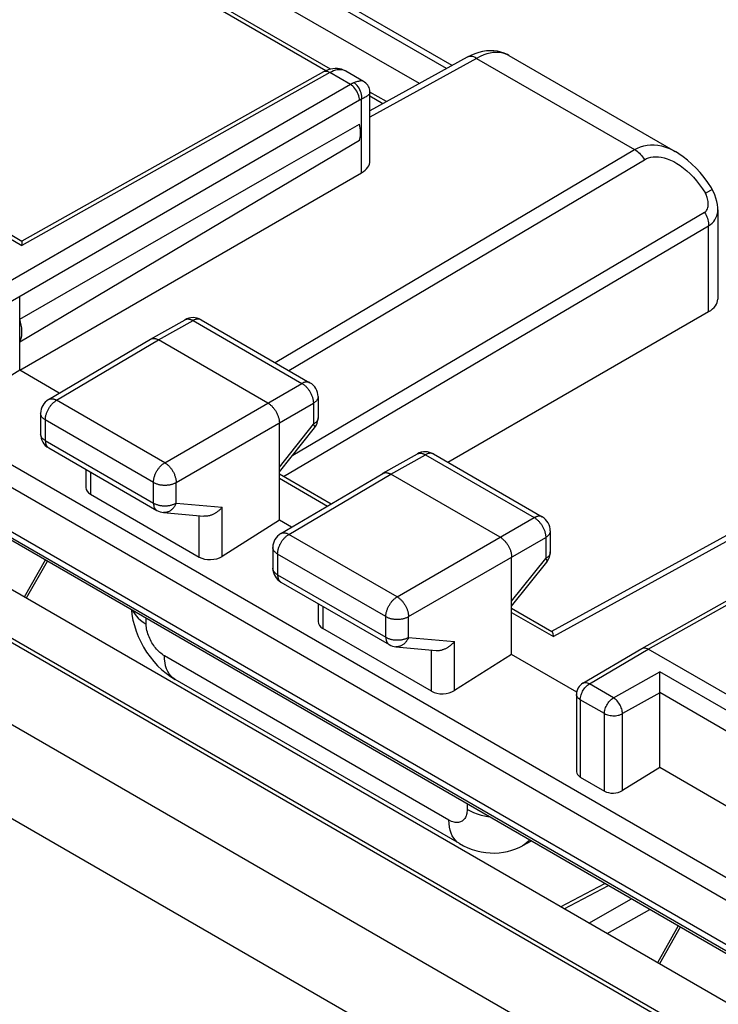
# Model space of a CAD drawing. Units: millimetres. Extents: x 114.7 to 177, y 72.2 to 140.5.
# Drawn here: x 131.5 to 142.3, y 113.1 to 128.3 of the extents above; entities that cross this region are included whole.
import ezdxf

# ---------------------------------------------------------------- set-up
doc = ezdxf.new("R2010")
doc.units = ezdxf.units.MM
doc.header["$LTSCALE"] = 16.335
doc.layers.get('0').update_dxf_attribs({"linetype": 'CONTINUOUS'})
doc.layers.add('RACCORDO', color=7, linetype='CONTINUOUS')

msp = doc.modelspace()

# ---------------------------------------------------------------- linework, layer by layer
at = {"color": 250, "linetype": 'CONTINUOUS'}
for p, q in [((138.087, 127.59), (134.336, 129.756)), ((136.213, 127.556), (133.086, 129.361)), ((136.283, 127.58), (133.154, 129.387)), ((119.538, 128.254), (150.464, 110.397)), ((119.39, 127.989), (150.317, 110.133)), ((138.552, 127.749), (136.897, 126.838)), ((138.552, 127.749), (141.004, 126.333)), ((136.274, 127.527), (131.494, 124.846)), ((136.592, 127.343), (136.274, 127.527)), ((136.592, 127.343), (130.392, 123.764)), ((136.767, 125.974), (136.767, 127.114)), ((137.155, 127.077), (136.897, 127.226)), ((137.097, 127.045), (136.897, 127.161)), ((136.734, 127.098), (130.534, 123.519)), ((149.794, 109.643), (119.956, 126.871)), ((117.442, 126.777), (148.161, 109.04)), ((135.427, 123.027), (141.004, 126.333)), ((135.638, 122.905), (141.157, 126.176)), ((129.738, 125.861), (131.494, 124.846)), ((135.698, 121.592), (142.092, 125.361)), ((135.555, 121.262), (142.154, 125.152)), ((142.154, 123.819), (142.154, 125.152)), ((133.616, 123.379), (134.15, 123.681)), ((134.026, 123.694), (134.029, 123.695)), ((134.15, 123.681), (135.841, 122.704)), ((134.274, 123.692), (134.272, 123.694)), ((132.033, 122.444), (133.616, 123.379)), ((133.712, 121.475), (135.841, 122.704)), ((133.712, 121.475), (132.033, 122.444)), ((133.888, 121.169), (136.018, 122.398)), ((136.018, 122.398), (136.018, 122.071)), ((136.09, 122.5), (136.09, 122.5)), ((131.784, 122.24), (131.784, 122.24)), ((131.857, 122.138), (131.857, 121.818)), ((133.536, 121.169), (131.857, 122.138)), ((135.49, 121.408), (136.018, 122.071)), ((136.09, 122.172), (136.09, 122.169)), ((131.857, 121.818), (133.536, 120.849)), ((137.633, 121.611), (137.635, 121.613)), ((137.881, 121.61), (137.878, 121.612)), ((137.222, 121.297), (137.757, 121.598)), ((137.757, 121.598), (139.447, 120.622)), ((141.217, 118.582), (146.554, 121.592)), ((132.56, 121.327), (132.56, 120.985)), ((133.536, 120.849), (133.536, 121.169)), ((133.888, 120.848), (133.888, 121.169)), ((135.49, 121.233), (136.236, 120.802)), ((135.639, 120.363), (137.222, 121.297)), ((133.888, 120.848), (134.6, 120.783)), ((134.6, 120.021), (134.6, 120.783)), ((134.247, 120.011), (134.247, 120.65)), ((137.319, 119.393), (139.447, 120.622)), ((137.319, 119.393), (135.639, 120.363)), ((137.496, 119.087), (139.624, 120.316)), ((139.624, 120.316), (139.624, 119.988)), ((139.696, 120.09), (139.696, 120.087)), ((131.854, 119.962), (131.531, 119.391)), ((135.463, 120.058), (135.463, 119.736)), ((137.143, 119.088), (135.463, 120.058)), ((139.096, 119.326), (139.624, 119.988)), ((139.642, 119.934), (139.642, 119.934)), ((135.463, 119.736), (137.143, 118.766)), ((136.166, 119.245), (136.166, 118.903)), ((133.424, 118.969), (133.424, 119.055)), ((137.143, 118.766), (137.143, 119.088)), ((137.496, 118.765), (137.496, 119.087)), ((139.096, 119.151), (139.744, 118.777)), ((137.496, 118.765), (138.207, 118.7)), ((137.854, 117.929), (137.854, 118.568)), ((138.207, 117.939), (138.207, 118.7)), ((140.302, 118.042), (141.217, 118.582)), ((138.122, 115.93), (133.706, 118.479)), ((133.872, 118.113), (133.869, 118.115)), ((140.676, 117.826), (141.396, 118.232)), ((143.157, 117.215), (141.396, 118.232)), ((140.676, 117.826), (140.302, 118.042)), ((140.161, 117.798), (140.161, 116.596)), ((140.536, 117.582), (140.161, 117.798)), ((141.394, 117.906), (140.816, 117.581)), ((143.017, 116.97), (141.394, 117.907)), ((140.536, 116.38), (140.536, 117.582)), ((140.816, 116.387), (140.816, 117.581)), ((138.404, 116.18), (138.404, 116.093)), ((139.912, 114.552), (140.597, 114.913)), ((140.294, 114.332), (140.955, 114.707)), ((140.578, 114.168), (141.239, 114.543)), ((141.682, 114.287), (141.36, 113.716))]:
    msp.add_line(p, q, dxfattribs=at)
at = {"color": 7, "linetype": 'CONTINUOUS'}
for p, q in [((138.173, 127.638), (134.42, 129.805)), ((137.664, 127.358), (133.923, 129.518)), ((138.406, 127.766), (136.897, 126.935)), ((139.054, 127.793), (141.636, 126.302)), ((119.192, 127.416), (150.514, 109.331)), ((136.176, 127.538), (131.495, 124.913)), ((136.797, 127.392), (136.524, 127.55)), ((148.815, 109.411), (118.063, 127.167)), ((136.897, 126.157), (136.897, 127.218)), ((149.753, 109.627), (120.074, 126.763)), ((135.577, 126.065), (136.732, 126.728)), ((136.732, 126.476), (134.996, 125.444)), ((141.636, 126.302), (141.637, 126.301)), ((133.826, 125.06), (135.577, 126.065)), ((131.459, 122.91), (136.767, 125.974)), ((129.837, 125.87), (131.495, 124.913)), ((134.996, 125.444), (132.648, 124.05)), ((142.295, 125.398), (142.295, 124.014)), ((131.459, 123.7), (133.826, 125.06)), ((131.459, 122.91), (131.459, 124.053)), ((132.648, 124.05), (131.459, 123.344)), ((138.105, 121.481), (142.154, 123.819)), ((133.492, 123.392), (134.026, 123.694)), ((134.274, 123.692), (135.965, 122.716)), ((131.907, 122.456), (133.49, 123.391)), ((133.49, 123.391), (133.492, 123.392)), ((135.313, 122.399), (133.616, 123.379)), ((131.459, 122.91), (130.534, 122.326)), ((132.074, 122.555), (131.459, 122.91)), ((139.718, 118.86), (146.948, 122.832)), ((136.09, 122.5), (136.09, 122.172)), ((131.784, 122.24), (131.784, 121.92)), ((135.49, 120.583), (135.49, 122.093)), ((135.49, 121.331), (136.036, 122.016)), ((131.909, 121.703), (133.588, 120.734)), ((137.098, 121.31), (137.633, 121.611)), ((137.881, 121.61), (139.571, 120.634)), ((141.118, 118.593), (146.454, 121.602)), ((132.487, 121.37), (132.487, 121.09)), ((135.513, 120.375), (137.097, 121.309)), ((137.097, 121.309), (137.098, 121.31)), ((135.49, 121.3), (136.294, 120.836)), ((138.919, 120.317), (137.222, 121.297)), ((132.56, 120.985), (134.247, 120.011)), ((133.69, 120.702), (134.318, 120.644)), ((135.49, 120.583), (134.6, 120.021)), ((135.679, 120.473), (135.49, 120.583)), ((139.696, 120.417), (139.696, 120.09)), ((135.389, 120.16), (135.389, 119.838)), ((131.884, 119.944), (131.562, 119.373)), ((139.096, 118.5), (139.096, 120.011)), ((139.096, 119.249), (139.642, 119.934)), ((135.514, 119.622), (137.195, 118.652)), ((136.093, 119.288), (136.093, 119.008)), ((139.096, 119.218), (139.719, 118.858)), ((137.854, 117.929), (136.166, 118.903)), ((137.297, 118.619), (137.924, 118.561)), ((140.201, 118.052), (141.117, 118.592)), ((141.117, 118.592), (141.118, 118.593)), ((143.374, 117.337), (141.217, 118.582)), ((139.096, 118.5), (138.207, 117.939)), ((140.107, 117.917), (139.096, 118.5)), ((138.287, 115.564), (133.872, 118.113)), ((141.394, 118.105), (141.395, 118.164)), ((141.394, 117.989), (141.394, 118.105)), ((141.394, 116.744), (141.394, 117.989)), ((140.103, 117.88), (140.103, 116.68)), ((141.394, 116.744), (140.816, 116.387)), ((143.017, 115.807), (141.394, 116.744)), ((140.161, 116.596), (140.536, 116.38)), ((138.287, 115.564), (138.287, 115.564)), ((139.401, 115.604), (139.263, 115.53)), ((139.856, 114.584), (140.541, 114.946)), ((141.713, 114.269), (141.391, 113.698))]:
    msp.add_line(p, q, dxfattribs=at)
for points in [[(139.054, 127.793), (139.03, 127.806), (138.98, 127.828), (138.928, 127.846), (138.874, 127.858), (138.819, 127.865), (138.762, 127.867), (138.704, 127.864), (138.645, 127.855), (138.585, 127.841), (138.523, 127.82), (138.461, 127.794), (138.406, 127.766)], [(136.524, 127.55), (136.516, 127.554), (136.486, 127.568), (136.455, 127.579), (136.423, 127.586), (136.39, 127.59), (136.356, 127.591), (136.321, 127.588), (136.285, 127.581), (136.247, 127.57), (136.21, 127.555), (136.176, 127.538)], [(136.897, 127.218), (136.897, 127.235), (136.894, 127.255), (136.889, 127.275), (136.882, 127.294), (136.873, 127.314), (136.862, 127.332), (136.848, 127.35), (136.832, 127.366), (136.813, 127.381), (136.797, 127.392)], [(136.732, 126.476), (136.74, 126.499), (136.745, 126.523), (136.749, 126.549), (136.751, 126.576), (136.751, 126.605), (136.749, 126.635), (136.745, 126.665), (136.74, 126.696), (136.732, 126.728)], [(142.211, 125.716), (142.197, 125.739), (142.141, 125.823), (142.082, 125.902), (142.022, 125.976), (141.959, 126.045), (141.894, 126.109), (141.827, 126.167), (141.76, 126.221), (141.691, 126.269), (141.638, 126.301)], [(142.104, 125.657), (142.187, 125.703), (142.197, 125.708), (142.204, 125.712), (142.209, 125.714), (142.211, 125.716), (142.211, 125.716)], [(142.295, 125.397), (142.294, 125.431), (142.289, 125.48), (142.28, 125.529), (142.267, 125.579), (142.25, 125.629), (142.229, 125.679), (142.211, 125.716)], [(131.495, 124.913), (131.495, 124.912), (131.495, 124.91), (131.495, 124.906), (131.495, 124.901), (131.495, 124.893), (131.494, 124.883), (131.494, 124.873), (131.494, 124.86), (131.494, 124.846)], [(131.459, 123.344), (131.473, 123.375), (131.484, 123.407), (131.491, 123.443), (131.494, 123.481), (131.494, 123.523), (131.491, 123.565), (131.484, 123.609), (131.473, 123.654), (131.459, 123.7)], [(133.492, 123.392), (133.494, 123.393), (133.5, 123.396), (133.507, 123.399), (133.513, 123.401), (133.52, 123.402), (133.528, 123.403), (133.535, 123.403), (133.542, 123.403), (133.55, 123.403), (133.558, 123.401), (133.566, 123.4), (133.574, 123.398), (133.582, 123.395), (133.591, 123.392), (133.599, 123.388), (133.607, 123.384), (133.616, 123.379)], [(135.313, 122.399), (135.321, 122.394), (135.33, 122.389), (135.338, 122.383), (135.346, 122.376), (135.355, 122.37), (135.363, 122.362), (135.371, 122.355), (135.379, 122.347), (135.386, 122.338), (135.394, 122.33), (135.401, 122.321), (135.409, 122.312), (135.415, 122.302), (135.422, 122.293), (135.429, 122.283), (135.435, 122.273), (135.441, 122.262), (135.447, 122.252), (135.452, 122.241), (135.457, 122.23), (135.462, 122.22), (135.466, 122.209), (135.47, 122.198), (135.474, 122.187), (135.477, 122.176), (135.48, 122.166), (135.483, 122.155), (135.485, 122.144), (135.487, 122.134), (135.488, 122.123), (135.489, 122.113), (135.49, 122.103), (135.49, 122.093)], [(137.098, 121.31), (137.1, 121.311), (137.106, 121.314), (137.113, 121.316), (137.12, 121.318), (137.127, 121.32), (137.134, 121.321), (137.141, 121.321), (137.149, 121.321), (137.156, 121.32), (137.164, 121.319), (137.172, 121.318), (137.18, 121.315), (137.189, 121.313), (137.197, 121.309), (137.205, 121.306), (137.214, 121.302), (137.222, 121.297)], [(134.6, 120.783), (134.593, 120.775), (134.586, 120.767), (134.579, 120.759), (134.572, 120.751), (134.564, 120.744), (134.556, 120.737), (134.548, 120.73), (134.54, 120.723), (134.531, 120.716), (134.523, 120.71), (134.514, 120.703), (134.505, 120.697), (134.496, 120.692), (134.486, 120.686), (134.477, 120.681), (134.467, 120.676), (134.458, 120.671), (134.448, 120.667), (134.438, 120.663), (134.428, 120.659), (134.418, 120.656), (134.408, 120.653), (134.398, 120.651), (134.388, 120.648), (134.377, 120.646), (134.367, 120.645), (134.357, 120.644), (134.347, 120.643), (134.337, 120.643), (134.328, 120.643), (134.318, 120.644)], [(138.919, 120.317), (138.928, 120.312), (138.936, 120.307), (138.944, 120.301), (138.953, 120.294), (138.961, 120.287), (138.969, 120.28), (138.977, 120.273), (138.985, 120.265), (138.993, 120.256), (139, 120.248), (139.008, 120.239), (139.015, 120.23), (139.022, 120.22), (139.028, 120.21), (139.035, 120.2), (139.041, 120.19), (139.047, 120.18), (139.053, 120.17), (139.058, 120.159), (139.063, 120.148), (139.068, 120.138), (139.072, 120.127), (139.076, 120.116), (139.08, 120.105), (139.083, 120.094), (139.086, 120.083), (139.089, 120.073), (139.091, 120.062), (139.093, 120.051), (139.094, 120.041), (139.095, 120.031), (139.096, 120.021), (139.096, 120.011)], [(133.195, 119.188), (133.202, 119.12), (133.218, 119.033), (133.239, 118.947), (133.266, 118.861), (133.299, 118.777), (133.338, 118.694), (133.381, 118.613), (133.43, 118.536), (133.483, 118.461), (133.54, 118.391), (133.601, 118.325), (133.665, 118.263), (133.732, 118.207), (133.802, 118.156), (133.872, 118.113)], [(139.72, 118.858), (139.72, 118.857), (139.723, 118.854), (139.727, 118.848), (139.73, 118.839), (139.734, 118.827), (139.737, 118.813)], [(139.737, 118.813), (139.74, 118.796), (139.744, 118.777)], [(137.924, 118.561), (137.935, 118.561), (137.944, 118.561), (137.954, 118.561), (137.964, 118.561), (137.974, 118.562), (137.984, 118.564), (137.994, 118.566), (138.005, 118.568), (138.015, 118.571), (138.025, 118.574), (138.035, 118.577), (138.045, 118.581), (138.055, 118.585), (138.064, 118.589), (138.074, 118.593), (138.084, 118.598), (138.093, 118.604), (138.102, 118.609), (138.112, 118.615), (138.121, 118.621), (138.129, 118.627), (138.138, 118.634), (138.147, 118.64), (138.155, 118.647), (138.163, 118.654), (138.171, 118.662), (138.178, 118.669), (138.186, 118.677), (138.193, 118.684), (138.2, 118.692), (138.207, 118.7)], [(141.118, 118.593), (141.132, 118.598), (141.147, 118.601), (141.164, 118.601), (141.181, 118.598), (141.199, 118.591), (141.218, 118.582)], [(141.395, 118.164), (141.395, 118.183), (141.395, 118.2), (141.396, 118.217), (141.396, 118.232)], [(138.287, 115.564), (138.347, 115.532), (138.415, 115.5), (138.485, 115.473), (138.555, 115.452), (138.625, 115.436), (138.694, 115.425), (138.764, 115.419), (138.833, 115.418), (138.901, 115.422), (138.969, 115.43), (139.034, 115.443), (139.099, 115.461), (139.162, 115.484), (139.224, 115.51), (139.263, 115.53)]]:
    msp.add_lwpolyline(points, dxfattribs=at)
at = {"color": 250, "linetype": 'CONTINUOUS'}
for points in [[(138.552, 127.749), (138.53, 127.761), (138.508, 127.77), (138.487, 127.776), (138.467, 127.779), (138.447, 127.779), (138.429, 127.775), (138.412, 127.769)], [(139.054, 127.793), (139.022, 127.809), (138.981, 127.824), (138.939, 127.834), (138.897, 127.84), (138.853, 127.841), (138.808, 127.838), (138.762, 127.83), (138.713, 127.818), (138.662, 127.801), (138.608, 127.778), (138.552, 127.749)], [(136.524, 127.55), (136.522, 127.551), (136.502, 127.56), (136.481, 127.567), (136.459, 127.571), (136.436, 127.573), (136.412, 127.573), (136.386, 127.569), (136.36, 127.563), (136.332, 127.554), (136.304, 127.542), (136.274, 127.527)], [(136.274, 127.527), (136.256, 127.536), (136.238, 127.543), (136.221, 127.546), (136.204, 127.546), (136.189, 127.543), (136.176, 127.538)], [(136.647, 127.37), (136.641, 127.367), (136.635, 127.365), (136.629, 127.362), (136.623, 127.359), (136.617, 127.356), (136.611, 127.353), (136.605, 127.35), (136.598, 127.347), (136.592, 127.343)], [(136.734, 127.098), (136.733, 127.12), (136.729, 127.143), (136.723, 127.167), (136.715, 127.191), (136.705, 127.215), (136.693, 127.238), (136.679, 127.26), (136.663, 127.281), (136.647, 127.3), (136.629, 127.317), (136.611, 127.331), (136.592, 127.343)], [(136.797, 127.392), (136.789, 127.395), (136.781, 127.398), (136.773, 127.399), (136.763, 127.399), (136.753, 127.399), (136.741, 127.397), (136.729, 127.395), (136.716, 127.392), (136.701, 127.388), (136.685, 127.384), (136.667, 127.377), (136.647, 127.37)], [(136.767, 127.114), (136.768, 127.138), (136.768, 127.162), (136.764, 127.187), (136.759, 127.212), (136.751, 127.237), (136.741, 127.261), (136.729, 127.284), (136.715, 127.306), (136.7, 127.325), (136.683, 127.343), (136.665, 127.358), (136.647, 127.37)], [(136.767, 127.114), (136.763, 127.113), (136.759, 127.111), (136.756, 127.11), (136.752, 127.108), (136.748, 127.106), (136.745, 127.104), (136.741, 127.102), (136.737, 127.1), (136.734, 127.098)], [(136.897, 127.218), (136.897, 127.216), (136.896, 127.21), (136.893, 127.204), (136.889, 127.197), (136.883, 127.19), (136.876, 127.183), (136.868, 127.176), (136.859, 127.168), (136.848, 127.161), (136.836, 127.152), (136.822, 127.144), (136.806, 127.134), (136.787, 127.124), (136.767, 127.114)], [(141.004, 126.333), (141.049, 126.357), (141.097, 126.376), (141.147, 126.391), (141.198, 126.401), (141.251, 126.406), (141.306, 126.406), (141.363, 126.4), (141.422, 126.389), (141.482, 126.372), (141.544, 126.348), (141.606, 126.319), (141.636, 126.302)], [(141.004, 126.333), (141.023, 126.322), (141.042, 126.309), (141.06, 126.294), (141.078, 126.277), (141.095, 126.259), (141.112, 126.24), (141.128, 126.22), (141.143, 126.199), (141.157, 126.176)], [(141.157, 126.176), (141.188, 126.193), (141.222, 126.206), (141.257, 126.215), (141.295, 126.221), (141.334, 126.223), (141.376, 126.221), (141.419, 126.215), (141.465, 126.205), (141.512, 126.191), (141.561, 126.171), (141.611, 126.147), (141.661, 126.118), (141.713, 126.084), (141.765, 126.046), (141.816, 126.002), (141.867, 125.955), (141.918, 125.903), (141.967, 125.847), (142.014, 125.787), (142.059, 125.724), (142.104, 125.657)], [(142.092, 125.361), (142.103, 125.369), (142.113, 125.378), (142.122, 125.389), (142.13, 125.402), (142.137, 125.416), (142.142, 125.432), (142.145, 125.449), (142.148, 125.468), (142.148, 125.487), (142.148, 125.507), (142.145, 125.528), (142.142, 125.549), (142.137, 125.568), (142.132, 125.588), (142.125, 125.606), (142.119, 125.624), (142.111, 125.641), (142.104, 125.657)], [(142.092, 125.361), (142.105, 125.338), (142.116, 125.315), (142.126, 125.291), (142.135, 125.267), (142.142, 125.243), (142.147, 125.22), (142.151, 125.197), (142.154, 125.174), (142.154, 125.152)], [(142.154, 125.152), (142.183, 125.171), (142.209, 125.193), (142.232, 125.218), (142.251, 125.244), (142.268, 125.274), (142.28, 125.305), (142.289, 125.339), (142.294, 125.374), (142.295, 125.398)], [(134.029, 123.695), (134.035, 123.698), (134.041, 123.7), (134.048, 123.702), (134.055, 123.704), (134.062, 123.705), (134.07, 123.705), (134.077, 123.705), (134.085, 123.704), (134.093, 123.703), (134.101, 123.701), (134.109, 123.699), (134.117, 123.696), (134.125, 123.693), (134.134, 123.689), (134.142, 123.685), (134.15, 123.681)], [(134.272, 123.694), (134.265, 123.697), (134.259, 123.699), (134.252, 123.701), (134.245, 123.703), (134.238, 123.704), (134.231, 123.704), (134.223, 123.704), (134.216, 123.703), (134.208, 123.702), (134.2, 123.701), (134.192, 123.699), (134.184, 123.696), (134.175, 123.693), (134.167, 123.689), (134.159, 123.685), (134.15, 123.681)], [(147.455, 122.942), (147.444, 122.946), (147.43, 122.948), (147.413, 122.948), (147.393, 122.945), (147.371, 122.94), (147.346, 122.933), (147.319, 122.923), (147.289, 122.912), (147.256, 122.897), (147.22, 122.881), (147.181, 122.862), (147.14, 122.84), (139.744, 118.777)], [(135.965, 122.716), (135.963, 122.718), (135.956, 122.721), (135.95, 122.723), (135.943, 122.725), (135.936, 122.726), (135.929, 122.727), (135.922, 122.728), (135.914, 122.728), (135.907, 122.727), (135.899, 122.726), (135.891, 122.724), (135.883, 122.722), (135.875, 122.72), (135.866, 122.717), (135.858, 122.713), (135.85, 122.709), (135.841, 122.704)], [(135.841, 122.704), (135.85, 122.699), (135.858, 122.694), (135.866, 122.688), (135.875, 122.681), (135.883, 122.675), (135.891, 122.668), (135.899, 122.66), (135.907, 122.652), (135.915, 122.644), (135.923, 122.635), (135.93, 122.626), (135.937, 122.617), (135.944, 122.608), (135.951, 122.598), (135.957, 122.588), (135.964, 122.578), (135.97, 122.567), (135.975, 122.557), (135.981, 122.546), (135.986, 122.536), (135.99, 122.525), (135.995, 122.514), (135.999, 122.503), (136.002, 122.492), (136.006, 122.482), (136.009, 122.471), (136.011, 122.46), (136.013, 122.449), (136.015, 122.439), (136.016, 122.428), (136.017, 122.418), (136.018, 122.408), (136.018, 122.398)], [(131.857, 122.138), (131.858, 122.148), (131.858, 122.158), (131.859, 122.168), (131.861, 122.179), (131.862, 122.189), (131.864, 122.2), (131.867, 122.21), (131.87, 122.221), (131.873, 122.232), (131.877, 122.243), (131.881, 122.254), (131.885, 122.264), (131.89, 122.275), (131.895, 122.286), (131.9, 122.296), (131.906, 122.307), (131.912, 122.317), (131.918, 122.327), (131.924, 122.337), (131.931, 122.347), (131.938, 122.356), (131.945, 122.365), (131.953, 122.374), (131.96, 122.383), (131.968, 122.391), (131.976, 122.399), (131.984, 122.407), (131.992, 122.414), (132, 122.421), (132.008, 122.427), (132.016, 122.433), (132.025, 122.439), (132.033, 122.444)], [(131.907, 122.456), (131.911, 122.458), (131.917, 122.461), (131.923, 122.463), (131.93, 122.465), (131.937, 122.467), (131.944, 122.467), (131.952, 122.468), (131.959, 122.468), (131.967, 122.467), (131.975, 122.466), (131.983, 122.464), (131.991, 122.462), (132, 122.459), (132.008, 122.456), (132.016, 122.453), (132.025, 122.449), (132.033, 122.444)], [(136.09, 122.5), (136.09, 122.497), (136.09, 122.49), (136.089, 122.483), (136.087, 122.476), (136.085, 122.47), (136.082, 122.463), (136.079, 122.456), (136.075, 122.45), (136.07, 122.443), (136.066, 122.437), (136.06, 122.431), (136.054, 122.425), (136.048, 122.419), (136.041, 122.414), (136.034, 122.408), (136.026, 122.403), (136.018, 122.398)], [(131.857, 122.138), (131.849, 122.143), (131.841, 122.148), (131.834, 122.154), (131.827, 122.159), (131.821, 122.165), (131.815, 122.171), (131.809, 122.177), (131.804, 122.183), (131.8, 122.19), (131.796, 122.196), (131.793, 122.203), (131.79, 122.209), (131.788, 122.216), (131.786, 122.223), (131.785, 122.23), (131.784, 122.237), (131.784, 122.24)], [(136.09, 122.169), (136.09, 122.162), (136.089, 122.155), (136.087, 122.149), (136.085, 122.142), (136.082, 122.135), (136.079, 122.129), (136.075, 122.122), (136.07, 122.116), (136.066, 122.11), (136.06, 122.103), (136.054, 122.097), (136.048, 122.092), (136.041, 122.086), (136.034, 122.081), (136.026, 122.076), (136.018, 122.071)], [(136.018, 122.071), (136.022, 122.065), (136.026, 122.059), (136.029, 122.054), (136.031, 122.049), (136.034, 122.044), (136.036, 122.039), (136.037, 122.035), (136.038, 122.031), (136.038, 122.028), (136.038, 122.024), (136.038, 122.021), (136.037, 122.019), (136.036, 122.017), (136.036, 122.016)], [(131.785, 121.909), (131.784, 121.916), (131.784, 121.92)], [(131.857, 121.818), (131.849, 121.823), (131.841, 121.828), (131.834, 121.833), (131.827, 121.839), (131.821, 121.845), (131.815, 121.851), (131.809, 121.857), (131.804, 121.863), (131.8, 121.869), (131.796, 121.876), (131.793, 121.882), (131.79, 121.889), (131.788, 121.896), (131.786, 121.902), (131.785, 121.909)], [(131.857, 121.818), (131.858, 121.809), (131.858, 121.8), (131.859, 121.792), (131.86, 121.784), (131.862, 121.776), (131.863, 121.768), (131.866, 121.761), (131.868, 121.754), (131.871, 121.747), (131.874, 121.741), (131.877, 121.735), (131.881, 121.729), (131.885, 121.724), (131.889, 121.719), (131.894, 121.715), (131.899, 121.711), (131.904, 121.707), (131.909, 121.703)], [(137.635, 121.613), (137.641, 121.616), (137.648, 121.618), (137.654, 121.62), (137.661, 121.621), (137.669, 121.622), (137.676, 121.623), (137.684, 121.623), (137.691, 121.622), (137.699, 121.621), (137.707, 121.619), (137.715, 121.617), (137.723, 121.614), (137.732, 121.611), (137.74, 121.607), (137.748, 121.603), (137.757, 121.598)], [(137.878, 121.612), (137.872, 121.615), (137.865, 121.617), (137.859, 121.619), (137.852, 121.621), (137.845, 121.621), (137.837, 121.622), (137.83, 121.622), (137.822, 121.621), (137.814, 121.62), (137.806, 121.619), (137.798, 121.616), (137.79, 121.614), (137.782, 121.611), (137.773, 121.607), (137.765, 121.603), (137.757, 121.598)], [(133.536, 121.169), (133.536, 121.179), (133.537, 121.189), (133.538, 121.199), (133.539, 121.21), (133.541, 121.22), (133.543, 121.231), (133.546, 121.241), (133.548, 121.252), (133.552, 121.263), (133.555, 121.274), (133.559, 121.284), (133.564, 121.295), (133.568, 121.306), (133.573, 121.317), (133.579, 121.327), (133.584, 121.338), (133.59, 121.348), (133.597, 121.358), (133.603, 121.368), (133.61, 121.378), (133.617, 121.387), (133.624, 121.396), (133.631, 121.405), (133.639, 121.414), (133.646, 121.422), (133.654, 121.43), (133.662, 121.438), (133.67, 121.445), (133.678, 121.452), (133.687, 121.458), (133.695, 121.464), (133.703, 121.47), (133.712, 121.475)], [(133.712, 121.475), (133.72, 121.47), (133.728, 121.464), (133.737, 121.458), (133.745, 121.452), (133.753, 121.445), (133.761, 121.438), (133.769, 121.43), (133.777, 121.422), (133.785, 121.414), (133.792, 121.405), (133.8, 121.396), (133.807, 121.387), (133.814, 121.378), (133.821, 121.368), (133.827, 121.358), (133.833, 121.348), (133.839, 121.337), (133.845, 121.327), (133.85, 121.316), (133.855, 121.306), (133.86, 121.295), (133.864, 121.284), (133.868, 121.273), (133.872, 121.262), (133.875, 121.252), (133.878, 121.241), (133.881, 121.23), (133.883, 121.219), (133.885, 121.209), (133.887, 121.199), (133.888, 121.188), (133.888, 121.178), (133.888, 121.169)], [(133.536, 121.169), (133.544, 121.164), (133.553, 121.16), (133.563, 121.156), (133.572, 121.152), (133.582, 121.148), (133.593, 121.145), (133.603, 121.142), (133.614, 121.139), (133.625, 121.136), (133.636, 121.134), (133.647, 121.132), (133.659, 121.13), (133.671, 121.129), (133.682, 121.128), (133.694, 121.127), (133.706, 121.127), (133.718, 121.127), (133.73, 121.127), (133.742, 121.128), (133.753, 121.129), (133.765, 121.13), (133.776, 121.132), (133.788, 121.134), (133.799, 121.136), (133.81, 121.138), (133.821, 121.141), (133.831, 121.144), (133.842, 121.148), (133.852, 121.151), (133.861, 121.155), (133.871, 121.159), (133.88, 121.164), (133.888, 121.169)], [(133.536, 120.849), (133.536, 120.84), (133.537, 120.831), (133.537, 120.823), (133.539, 120.815), (133.54, 120.807), (133.542, 120.799), (133.544, 120.792), (133.547, 120.785), (133.549, 120.778), (133.552, 120.772), (133.556, 120.766), (133.56, 120.76), (133.564, 120.755), (133.568, 120.75), (133.572, 120.746), (133.577, 120.741), (133.582, 120.738), (133.588, 120.734)], [(133.536, 120.849), (133.545, 120.844), (133.553, 120.839), (133.563, 120.835), (133.572, 120.831), (133.582, 120.828), (133.593, 120.824), (133.603, 120.821), (133.614, 120.818), (133.625, 120.816), (133.636, 120.813), (133.648, 120.811), (133.659, 120.81), (133.671, 120.808), (133.682, 120.807), (133.694, 120.807), (133.706, 120.806), (133.718, 120.806), (133.73, 120.807), (133.742, 120.807), (133.753, 120.808), (133.765, 120.81), (133.776, 120.811), (133.788, 120.813), (133.799, 120.815), (133.81, 120.818), (133.821, 120.821), (133.831, 120.824), (133.842, 120.827), (133.852, 120.831), (133.861, 120.835), (133.871, 120.839), (133.88, 120.843), (133.888, 120.848)], [(133.888, 120.848), (133.884, 120.837), (133.879, 120.827), (133.874, 120.817), (133.869, 120.807), (133.863, 120.797), (133.856, 120.788), (133.85, 120.779), (133.843, 120.771), (133.836, 120.763), (133.828, 120.755), (133.821, 120.748), (133.813, 120.742), (133.805, 120.735), (133.796, 120.73), (133.788, 120.724), (133.779, 120.72), (133.77, 120.715), (133.761, 120.712), (133.752, 120.709), (133.743, 120.706), (133.733, 120.704), (133.724, 120.702), (133.715, 120.702), (133.705, 120.701), (133.696, 120.701), (133.69, 120.702)], [(139.571, 120.634), (139.569, 120.635), (139.563, 120.638), (139.556, 120.641), (139.549, 120.643), (139.543, 120.644), (139.535, 120.645), (139.528, 120.646), (139.521, 120.646), (139.513, 120.645), (139.505, 120.644), (139.497, 120.642), (139.489, 120.64), (139.481, 120.637), (139.472, 120.634), (139.464, 120.631), (139.456, 120.627), (139.447, 120.622)], [(139.447, 120.622), (139.456, 120.617), (139.464, 120.612), (139.473, 120.606), (139.481, 120.599), (139.489, 120.592), (139.498, 120.585), (139.506, 120.578), (139.513, 120.57), (139.521, 120.562), (139.529, 120.553), (139.536, 120.544), (139.543, 120.535), (139.55, 120.525), (139.557, 120.516), (139.564, 120.506), (139.57, 120.496), (139.576, 120.485), (139.581, 120.475), (139.587, 120.464), (139.592, 120.454), (139.597, 120.443), (139.601, 120.432), (139.605, 120.421), (139.609, 120.41), (139.612, 120.399), (139.615, 120.389), (139.617, 120.378), (139.619, 120.367), (139.621, 120.357), (139.623, 120.346), (139.624, 120.336), (139.624, 120.326), (139.624, 120.316)], [(135.513, 120.375), (135.516, 120.377), (135.522, 120.38), (135.529, 120.383), (135.536, 120.385), (135.543, 120.386), (135.55, 120.387), (135.557, 120.387), (135.565, 120.387), (135.573, 120.387), (135.581, 120.385), (135.589, 120.384), (135.597, 120.382), (135.605, 120.379), (135.613, 120.376), (135.622, 120.372), (135.63, 120.368), (135.639, 120.363)], [(139.696, 120.417), (139.696, 120.414), (139.696, 120.408), (139.695, 120.401), (139.693, 120.394), (139.691, 120.387), (139.688, 120.381), (139.685, 120.374), (139.681, 120.368), (139.677, 120.361), (139.672, 120.355), (139.666, 120.349), (139.661, 120.343), (139.654, 120.337), (139.647, 120.332), (139.64, 120.326), (139.632, 120.321), (139.624, 120.316)], [(135.463, 120.058), (135.463, 120.068), (135.464, 120.078), (135.464, 120.088), (135.466, 120.098), (135.468, 120.109), (135.47, 120.119), (135.472, 120.13), (135.475, 120.141), (135.479, 120.151), (135.482, 120.162), (135.486, 120.173), (135.491, 120.184), (135.495, 120.195), (135.5, 120.205), (135.506, 120.216), (135.511, 120.226), (135.517, 120.237), (135.523, 120.247), (135.53, 120.257), (135.536, 120.266), (135.543, 120.276), (135.551, 120.285), (135.558, 120.294), (135.565, 120.302), (135.573, 120.311), (135.581, 120.319), (135.589, 120.326), (135.597, 120.333), (135.605, 120.34), (135.613, 120.347), (135.622, 120.353), (135.63, 120.358), (135.639, 120.363)], [(135.463, 120.058), (135.455, 120.063), (135.447, 120.068), (135.439, 120.073), (135.433, 120.079), (135.426, 120.085), (135.42, 120.091), (135.415, 120.097), (135.41, 120.103), (135.405, 120.109), (135.401, 120.116), (135.398, 120.122), (135.395, 120.129), (135.393, 120.136), (135.391, 120.142), (135.39, 120.149), (135.39, 120.156), (135.389, 120.16)], [(139.696, 120.087), (139.696, 120.08), (139.695, 120.073), (139.693, 120.066), (139.691, 120.06), (139.688, 120.053), (139.685, 120.046), (139.681, 120.04), (139.677, 120.034), (139.672, 120.027), (139.666, 120.021), (139.661, 120.015), (139.654, 120.01), (139.647, 120.004), (139.64, 119.999), (139.632, 119.993), (139.624, 119.988)], [(139.624, 119.988), (139.628, 119.982), (139.632, 119.977), (139.635, 119.972), (139.638, 119.966), (139.64, 119.962), (139.642, 119.957), (139.643, 119.953), (139.644, 119.949), (139.645, 119.945), (139.645, 119.942), (139.644, 119.939), (139.644, 119.937), (139.642, 119.934), (139.642, 119.934)], [(135.39, 119.828), (135.39, 119.834), (135.389, 119.838)], [(135.463, 119.736), (135.455, 119.741), (135.447, 119.746), (135.439, 119.752), (135.433, 119.757), (135.426, 119.763), (135.42, 119.769), (135.415, 119.775), (135.41, 119.781), (135.405, 119.788), (135.401, 119.794), (135.398, 119.801), (135.395, 119.807), (135.393, 119.814), (135.391, 119.821), (135.39, 119.828)], [(135.463, 119.736), (135.463, 119.727), (135.463, 119.719), (135.464, 119.71), (135.465, 119.702), (135.467, 119.694), (135.469, 119.687), (135.471, 119.68), (135.473, 119.673), (135.476, 119.666), (135.479, 119.659), (135.483, 119.653), (135.486, 119.648), (135.49, 119.642), (135.495, 119.638), (135.499, 119.633), (135.504, 119.629), (135.509, 119.625), (135.514, 119.622)], [(137.143, 119.088), (137.143, 119.097), (137.144, 119.107), (137.145, 119.118), (137.146, 119.128), (137.148, 119.138), (137.15, 119.149), (137.153, 119.16), (137.156, 119.17), (137.159, 119.181), (137.163, 119.192), (137.167, 119.203), (137.171, 119.214), (137.176, 119.224), (137.181, 119.235), (137.186, 119.246), (137.192, 119.256), (137.198, 119.266), (137.204, 119.276), (137.21, 119.286), (137.217, 119.296), (137.224, 119.306), (137.231, 119.315), (137.238, 119.324), (137.246, 119.332), (137.254, 119.341), (137.261, 119.348), (137.269, 119.356), (137.277, 119.363), (137.286, 119.37), (137.294, 119.377), (137.302, 119.383), (137.311, 119.388), (137.319, 119.393)], [(137.319, 119.393), (137.327, 119.388), (137.336, 119.383), (137.344, 119.377), (137.352, 119.37), (137.36, 119.363), (137.369, 119.356), (137.377, 119.348), (137.384, 119.34), (137.392, 119.332), (137.4, 119.324), (137.407, 119.315), (137.414, 119.305), (137.421, 119.296), (137.428, 119.286), (137.434, 119.276), (137.441, 119.266), (137.447, 119.256), (137.452, 119.245), (137.458, 119.235), (137.463, 119.224), (137.467, 119.213), (137.472, 119.203), (137.476, 119.192), (137.479, 119.181), (137.483, 119.17), (137.486, 119.159), (137.488, 119.149), (137.491, 119.138), (137.492, 119.127), (137.494, 119.117), (137.495, 119.107), (137.495, 119.097), (137.496, 119.087)], [(133.217, 119.175), (133.218, 119.173), (133.239, 119.135), (133.266, 119.099), (133.298, 119.063), (133.335, 119.03), (133.377, 118.998), (133.424, 118.969)], [(137.143, 119.088), (137.152, 119.083), (137.161, 119.078), (137.17, 119.074), (137.18, 119.07), (137.19, 119.066), (137.2, 119.063), (137.21, 119.06), (137.221, 119.057), (137.232, 119.054), (137.243, 119.052), (137.255, 119.05), (137.266, 119.049), (137.278, 119.047), (137.29, 119.046), (137.301, 119.046), (137.313, 119.045), (137.325, 119.045), (137.337, 119.046), (137.349, 119.046), (137.361, 119.047), (137.372, 119.048), (137.384, 119.05), (137.395, 119.052), (137.406, 119.054), (137.417, 119.057), (137.428, 119.06), (137.439, 119.063), (137.449, 119.066), (137.459, 119.07), (137.469, 119.074), (137.478, 119.078), (137.487, 119.082), (137.496, 119.087)], [(133.706, 118.479), (133.688, 118.491), (133.669, 118.503), (133.652, 118.517), (133.634, 118.531), (133.617, 118.547), (133.601, 118.564), (133.585, 118.581), (133.569, 118.6), (133.554, 118.619), (133.539, 118.639), (133.525, 118.66), (133.512, 118.681), (133.499, 118.703), (133.488, 118.725), (133.477, 118.747), (133.467, 118.771), (133.457, 118.795), (133.449, 118.819), (133.442, 118.844), (133.435, 118.869), (133.43, 118.895), (133.427, 118.919), (133.425, 118.944), (133.424, 118.969)], [(137.143, 118.766), (137.143, 118.757), (137.144, 118.749), (137.145, 118.74), (137.146, 118.732), (137.147, 118.724), (137.149, 118.717), (137.151, 118.709), (137.154, 118.702), (137.157, 118.696), (137.16, 118.689), (137.163, 118.683), (137.167, 118.678), (137.171, 118.672), (137.175, 118.667), (137.18, 118.663), (137.184, 118.659), (137.19, 118.655), (137.195, 118.652)], [(137.143, 118.766), (137.152, 118.761), (137.161, 118.757), (137.17, 118.752), (137.18, 118.749), (137.19, 118.745), (137.2, 118.741), (137.21, 118.738), (137.221, 118.735), (137.232, 118.733), (137.243, 118.731), (137.255, 118.729), (137.266, 118.727), (137.278, 118.726), (137.29, 118.725), (137.301, 118.724), (137.313, 118.724), (137.325, 118.724), (137.337, 118.724), (137.349, 118.725), (137.361, 118.726), (137.372, 118.727), (137.384, 118.728), (137.395, 118.73), (137.406, 118.733), (137.417, 118.735), (137.428, 118.738), (137.439, 118.741), (137.449, 118.744), (137.459, 118.748), (137.469, 118.752), (137.478, 118.756), (137.487, 118.761), (137.496, 118.765)], [(137.496, 118.765), (137.491, 118.755), (137.487, 118.744), (137.481, 118.734), (137.476, 118.724), (137.47, 118.715), (137.464, 118.706), (137.457, 118.697), (137.45, 118.688), (137.443, 118.68), (137.436, 118.673), (137.428, 118.666), (137.42, 118.659), (137.412, 118.653), (137.403, 118.647), (137.395, 118.642), (137.386, 118.637), (137.377, 118.633), (137.368, 118.629), (137.359, 118.626), (137.35, 118.623), (137.341, 118.621), (137.331, 118.62), (137.322, 118.619), (137.312, 118.618), (137.303, 118.619), (137.297, 118.619)], [(133.869, 118.115), (133.836, 118.138), (133.807, 118.166), (133.781, 118.198), (133.758, 118.236), (133.74, 118.277), (133.725, 118.323), (133.715, 118.372), (133.709, 118.424), (133.706, 118.479)], [(140.161, 117.798), (140.162, 117.816), (140.165, 117.834), (140.168, 117.853), (140.174, 117.872), (140.18, 117.891), (140.189, 117.91), (140.198, 117.928), (140.208, 117.947), (140.22, 117.964), (140.232, 117.981), (140.246, 117.996), (140.259, 118.01), (140.273, 118.022), (140.288, 118.033), (140.302, 118.042)], [(140.302, 118.042), (140.287, 118.05), (140.273, 118.056), (140.258, 118.06), (140.244, 118.061), (140.231, 118.061), (140.219, 118.059), (140.207, 118.055), (140.201, 118.052)], [(140.161, 117.798), (140.147, 117.807), (140.135, 117.817), (140.125, 117.827), (140.116, 117.838), (140.11, 117.85), (140.105, 117.862), (140.103, 117.874), (140.103, 117.88)], [(140.536, 117.582), (140.536, 117.599), (140.539, 117.618), (140.543, 117.636), (140.548, 117.655), (140.555, 117.674), (140.563, 117.693), (140.572, 117.712), (140.582, 117.73), (140.594, 117.748), (140.606, 117.764), (140.619, 117.779), (140.633, 117.794), (140.647, 117.806), (140.662, 117.817), (140.676, 117.826)], [(140.816, 117.581), (140.815, 117.598), (140.813, 117.616), (140.809, 117.635), (140.804, 117.654), (140.797, 117.673), (140.789, 117.692), (140.78, 117.711), (140.769, 117.729), (140.758, 117.746), (140.746, 117.763), (140.733, 117.779), (140.719, 117.793), (140.705, 117.806), (140.691, 117.817), (140.676, 117.826)], [(140.536, 117.582), (140.551, 117.574), (140.568, 117.567), (140.586, 117.561), (140.605, 117.556), (140.625, 117.552), (140.645, 117.55), (140.666, 117.548), (140.687, 117.548), (140.707, 117.549), (140.728, 117.552), (140.747, 117.555), (140.766, 117.56), (140.784, 117.566), (140.801, 117.573), (140.816, 117.581)], [(138.404, 116.093), (138.404, 116.072), (138.402, 116.052), (138.399, 116.033), (138.395, 116.015), (138.39, 115.998), (138.384, 115.983), (138.377, 115.968), (138.368, 115.955), (138.359, 115.942), (138.349, 115.931), (138.338, 115.921), (138.326, 115.913), (138.314, 115.906), (138.301, 115.9), (138.286, 115.896), (138.271, 115.893), (138.255, 115.891), (138.238, 115.891), (138.221, 115.893), (138.202, 115.897), (138.182, 115.902), (138.163, 115.91), (138.142, 115.919), (138.122, 115.93)], [(138.761, 115.974), (138.758, 115.974), (138.693, 115.986), (138.629, 116.002), (138.568, 116.02), (138.51, 116.042), (138.455, 116.066), (138.404, 116.093)], [(138.287, 115.564), (138.284, 115.566), (138.251, 115.589), (138.222, 115.617), (138.196, 115.649), (138.173, 115.687), (138.155, 115.728), (138.14, 115.773), (138.13, 115.822), (138.124, 115.875), (138.122, 115.93)], [(139.375, 115.619), (139.356, 115.6), (139.323, 115.57), (139.288, 115.545), (139.263, 115.53)]]:
    msp.add_lwpolyline(points, dxfattribs=at)
at = {"color": 7, "linetype": 'CONTINUOUS'}
for centre, radius, start, end in [((134.149, 123.476), 0.25, 59.9822, 119.4243), ((135.84, 122.5), 0.25, 359.9835, 59.9984), ((132.034, 122.24), 0.25, 120.5789, 180.0162), ((135.84, 122.172), 0.25, 321.4448, 0.0025), ((132.034, 121.92), 0.25, 179.9953, 240.0426), ((137.756, 121.394), 0.25, 59.9984, 119.4406), ((133.713, 120.951), 0.25, 239.9981, 264.7388), ((139.446, 120.417), 0.25, 0.0008, 59.9992), ((135.639, 120.16), 0.25, 120.5215, 180.0003), ((139.446, 120.09), 0.25, 321.4595, 0.0556), ((135.639, 119.838), 0.25, 179.9954, 240.0426), ((137.32, 118.868), 0.25, 239.9981, 264.7548), ((140.303, 117.88), 0.2, 120.5212, 180.0162)]:
    msp.add_arc(centre, radius, start, end, dxfattribs=at)
for centre, major_axis, ratio, start_param, end_param in [((136.444, 126.158), (0.453, -0.002), 0.574019, -0.776705, 0.002876), ((141.795, 124.019), (0.5, -0.007), 0.567225, -0.759517, 0.008428), ((132.737, 121.098), (0.25, 0.012), 0.606764, 3.11252, 3.897918), ((134.424, 120.124), (0.25, 0.012), 0.606764, -2.385267, -0.820288), ((136.343, 119.016), (0.25, 0.012), 0.606764, 3.11252, 3.897918), ((138.031, 118.041), (0.25, 0.012), 0.606764, -2.385267, -0.819707), ((140.303, 116.687), (0.2, 0.01), 0.606764, 3.11252, 3.897918), ((140.677, 116.47), (0.2, 0.01), 0.606764, -2.385267, -0.831924)]:
    msp.add_ellipse(centre, major_axis=major_axis, ratio=ratio, start_param=start_param, end_param=end_param, dxfattribs=at)
at = {"layer": 'RACCORDO', "color": 7, "linetype": 'CONTINUOUS'}
msp.add_line((117.317, 126.779), (148.147, 108.978), dxfattribs=at)
at = {"layer": 'RACCORDO', "color": 250, "linetype": 'CONTINUOUS'}
for p, q in [((147.08, 108.319), (116.286, 126.099)), ((146.412, 107.247), (115.63, 125.02))]:
    msp.add_line(p, q, dxfattribs=at)

doc.saveas('drawing.dxf')
